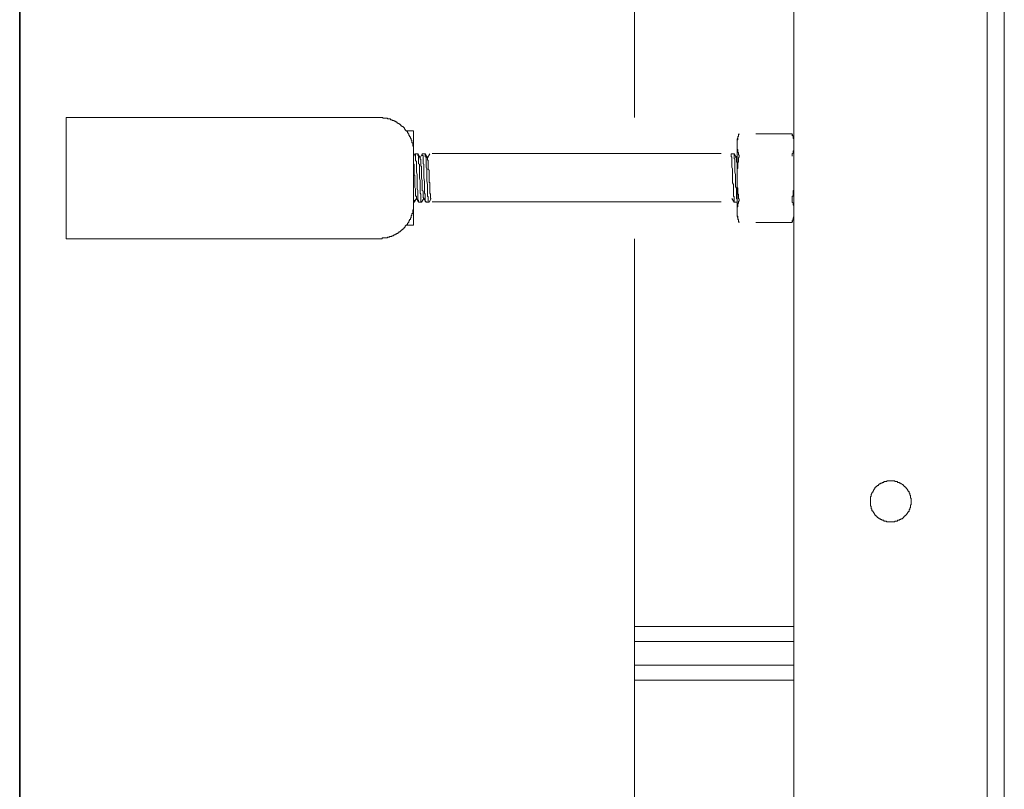
# Model space of a CAD drawing. Units: inches. Extents: x -653 to 3895, y -645 to 2114.
# Drawn here: x 1026 to 1226, y 495 to 651 of the extents above; entities that cross this region are included whole.
import ezdxf

# ---------------------------------------------------------------- set-up
doc = ezdxf.new("R2010")
doc.units = ezdxf.units.IN
doc.header["$MEASUREMENT"] = 0
doc.linetypes.add('AI-Linetype-3', pattern=[0.708674, 0.354337, -0.354337])
doc.layers.add('图层 1', color=7, linetype='Continuous')

msp = doc.modelspace()

# ---------------------------------------------------------------- linework, layer by layer
at = {"layer": '图层 1', "color": 7, "lineweight": 35}
msp.add_lwpolyline([(1025.83, 1527.75), (1025.83, -95.99)], dxfattribs=at)
at = {"layer": '图层 1', "color": 7, "linetype": 'AI-Linetype-3', "lineweight": 5}
msp.add_lwpolyline([(1225.8, 137.04), (1225.8, 1402.81)], dxfattribs=at)
at = {"layer": '图层 1', "color": 7, "lineweight": 9}
for points in [[(1225.8, 1376.33), (1225.8, 145.24)], [(1183.05, 148.22), (1183.05, 1271.13)], [(1222.32, 148.22), (1222.32, 1271.13)], [(1150.73, 631.21), (1150.73, 663.98)], [(1035.26, 606.59), (1035.26, 631.21)], [(1035.26, 631.21), (1099, 631.21)], [(1105.81, 624.26), (1105.81, 624.41), (1105.81, 624.57), (1105.81, 624.71), (1105.81, 624.86), (1105.81, 625.02), (1105.81, 625.17), (1105.81, 625.33), (1105.65, 625.47), (1105.65, 625.63), (1105.65, 625.77), (1105.65, 625.92), (1105.65, 626.07), (1105.5, 626.07), (1105.5, 626.22), (1105.5, 626.38), (1105.5, 626.53), (1105.34, 626.67), (1105.34, 626.83), (1105.34, 626.98), (1105.18, 626.98), (1105.18, 627.12), (1105.18, 627.29), (1105.03, 627.29), (1105.03, 627.43), (1105.03, 627.58), (1104.88, 627.58), (1104.88, 627.74), (1104.88, 627.89), (1104.73, 627.89), (1104.73, 628.04), (1104.58, 628.2), (1104.58, 628.34), (1104.43, 628.34), (1104.43, 628.49), (1104.28, 628.49), (1104.28, 628.64), (1104.13, 628.64), (1104.13, 628.79), (1103.97, 628.94), (1103.97, 629.1), (1103.84, 629.1), (1103.84, 629.25), (1103.68, 629.25), (1103.68, 629.39), (1103.54, 629.39), (1103.38, 629.54), (1103.22, 629.54), (1103.22, 629.7), (1103.08, 629.7), (1103.08, 629.85), (1102.92, 629.85), (1102.92, 630.01), (1102.77, 630.01), (1102.62, 630.01), (1102.62, 630.16), (1102.46, 630.16), (1102.46, 630.31), (1102.32, 630.31), (1102.16, 630.31), (1102.16, 630.46), (1102.01, 630.46), (1101.87, 630.46), (1101.87, 630.6), (1101.71, 630.6), (1101.56, 630.6), (1101.41, 630.76), (1101.26, 630.76), (1101.11, 630.76), (1101.11, 630.91), (1100.96, 630.91), (1100.81, 630.91), (1100.66, 630.91), (1100.51, 630.91), (1100.51, 631.06), (1100.35, 631.06), (1100.2, 631.06), (1100.05, 631.06), (1099.91, 631.06), (1099.75, 631.06), (1099.59, 631.06), (1099.59, 631.21), (1099.45, 631.21), (1099.3, 631.21), (1099.15, 631.21), (1099, 631.21)], [(1105.81, 628.49), (1104.28, 628.49)], [(1105.81, 609.31), (1105.81, 628.49)], [(1171.98, 627.89), (1171.53, 626.83)], [(1171.53, 625.77), (1171.53, 625.92), (1171.53, 626.07), (1171.53, 626.22), (1171.53, 626.38), (1171.53, 626.53), (1171.53, 626.67), (1171.68, 626.67), (1171.68, 626.83), (1171.68, 626.98), (1171.68, 627.12), (1171.68, 627.29), (1171.83, 627.43), (1171.83, 627.58), (1171.83, 627.74), (1171.98, 627.89)], [(1171.53, 611.13), (1171.53, 626.83)], [(1171.98, 627.89), (1171.98, 627.89)], [(1175.34, 627.89), (1182.75, 627.89)], [(1183.05, 626.83), (1182.75, 627.89)], [(1182.75, 627.89), (1182.75, 627.89)], [(1183.05, 625.77), (1183.05, 625.92), (1183.05, 626.07), (1183.05, 626.22), (1183.05, 626.38), (1183.05, 626.53), (1183.05, 626.67), (1183.05, 626.83), (1183.05, 626.98), (1182.9, 626.98), (1182.9, 627.12), (1182.9, 627.29), (1182.9, 627.43), (1182.75, 627.58), (1182.75, 627.74), (1182.75, 627.89)], [(1171.98, 623.5), (1171.83, 623.67), (1171.83, 623.81), (1171.83, 623.96), (1171.83, 624.11), (1171.68, 624.11), (1171.68, 624.26), (1171.68, 624.41), (1171.68, 624.57), (1171.68, 624.71), (1171.53, 624.71), (1171.53, 624.86), (1171.53, 625.02), (1171.53, 625.17), (1171.53, 625.33), (1171.53, 625.47), (1171.53, 625.63), (1171.53, 625.77)], [(1182.75, 623.5), (1182.75, 623.67), (1182.75, 623.81), (1182.9, 623.96), (1182.9, 624.11), (1182.9, 624.26), (1182.9, 624.41), (1183.05, 624.41), (1183.05, 624.57), (1183.05, 624.71), (1183.05, 624.86), (1183.05, 625.02), (1183.05, 625.17), (1183.05, 625.33), (1183.05, 625.47), (1183.05, 625.63), (1183.05, 625.77)], [(1106.09, 623.81), (1105.81, 623.21)], [(1105.81, 622.45), (1105.81, 622.29), (1105.81, 622.15), (1105.81, 621.99), (1105.81, 621.83), (1105.94, 621.7), (1105.94, 621.54), (1105.94, 621.4), (1105.94, 621.23), (1105.94, 621.09), (1105.94, 620.79), (1105.94, 620.49), (1105.94, 620.03), (1105.94, 619.58), (1106.09, 619.43), (1106.09, 619.12), (1106.09, 618.68), (1106.09, 618.22), (1106.09, 617.93), (1106.09, 617.62), (1106.09, 617.47), (1106.09, 617.15), (1106.09, 617.02), (1106.25, 616.72), (1106.25, 616.56), (1106.25, 616.4), (1106.25, 616.26), (1106.25, 616.11), (1106.25, 615.96), (1106.25, 615.81), (1106.25, 615.66), (1106.25, 615.51), (1106.25, 615.35), (1106.25, 615.2), (1106.4, 615.2), (1106.4, 615.06), (1106.4, 614.89), (1106.4, 614.74)], [(1106.09, 623.81), (1106.09, 623.81)], [(1106.09, 623.81), (1106.71, 623.81)], [(1106.09, 623.81), (1106.25, 623.81), (1106.25, 623.67), (1106.25, 623.5), (1106.25, 623.37), (1106.25, 623.21), (1106.25, 623.05), (1106.25, 622.9), (1106.25, 622.76), (1106.25, 622.6), (1106.25, 622.45), (1106.4, 622.29), (1106.4, 622.15), (1106.4, 621.99), (1106.4, 621.83), (1106.4, 621.7), (1106.4, 621.54), (1106.4, 621.4), (1106.4, 621.09), (1106.4, 620.79), (1106.4, 620.49), (1106.4, 620.19), (1106.55, 619.58), (1106.55, 618.98), (1106.55, 618.36), (1106.55, 617.77), (1106.55, 617.31), (1106.55, 617.02), (1106.55, 616.72), (1106.71, 616.4), (1106.71, 616.11), (1106.71, 615.96), (1106.71, 615.81), (1106.71, 615.66), (1106.71, 615.51), (1106.71, 615.35), (1106.71, 615.2), (1106.71, 615.06), (1106.71, 614.89), (1106.71, 614.74), (1106.71, 614.6), (1106.71, 614.44), (1106.84, 614.44), (1106.84, 614.29), (1106.84, 614.14), (1106.84, 613.99)], [(1106.71, 623.81), (1106.71, 623.81)], [(1107.15, 623.05), (1106.71, 623.81)], [(1107.46, 613.99), (1107.46, 614.14), (1107.3, 614.14), (1107.3, 614.29), (1107.3, 614.44), (1107.3, 614.6), (1107.3, 614.74), (1107.3, 614.89), (1107.3, 615.06), (1107.3, 615.2), (1107.3, 615.35), (1107.3, 615.51), (1107.3, 615.66), (1107.15, 615.81), (1107.15, 615.96), (1107.15, 616.11), (1107.15, 616.4), (1107.15, 616.72), (1107.15, 617.02), (1107.15, 617.31), (1107.15, 617.62), (1107.15, 618.36), (1107, 618.98), (1107, 619.58), (1107, 619.88), (1107, 620.19), (1107, 620.49), (1107, 620.79), (1107, 621.09), (1107, 621.4), (1107, 621.7), (1106.84, 621.83), (1106.84, 621.99), (1106.84, 622.15), (1106.84, 622.29), (1106.84, 622.45), (1106.84, 622.6), (1106.84, 622.76), (1106.84, 622.9), (1106.84, 623.05), (1106.84, 623.21), (1106.84, 623.37), (1106.84, 623.5), (1106.71, 623.5), (1106.71, 623.67), (1106.71, 623.81)], [(1107.6, 623.81), (1107.15, 623.05)], [(1107.15, 623.05), (1107.15, 622.9), (1107.15, 622.76), (1107.3, 622.76), (1107.3, 622.6), (1107.3, 622.45), (1107.3, 622.29), (1107.3, 622.15), (1107.3, 621.99), (1107.3, 621.83), (1107.3, 621.7), (1107.3, 621.54), (1107.3, 621.4), (1107.46, 621.23), (1107.46, 621.09), (1107.46, 620.94), (1107.46, 620.79), (1107.46, 620.64), (1107.46, 620.49), (1107.46, 620.19), (1107.46, 619.88), (1107.46, 618.98), (1107.6, 618.36), (1107.6, 618.07), (1107.6, 617.93), (1107.6, 617.62), (1107.6, 617.31), (1107.6, 617.15), (1107.6, 616.87), (1107.6, 616.72), (1107.6, 616.56), (1107.6, 616.4), (1107.75, 616.26), (1107.75, 616.11), (1107.75, 615.96), (1107.75, 615.81), (1107.75, 615.66), (1107.75, 615.51), (1107.75, 615.35), (1107.75, 615.2), (1107.75, 615.06), (1107.75, 614.89), (1107.9, 614.89), (1107.9, 614.74)], [(1107.6, 623.81), (1107.6, 623.81)], [(1107.6, 623.81), (1108.21, 623.81)], [(1107.6, 623.81), (1108.21, 623.81)], [(1107.6, 623.81), (1107.6, 623.81)], [(1107.6, 623.81), (1107.6, 623.67), (1107.6, 623.5), (1107.75, 623.5), (1107.75, 623.37), (1107.75, 623.21), (1107.75, 623.05), (1107.75, 622.9), (1107.75, 622.76), (1107.75, 622.6), (1107.75, 622.45), (1107.75, 622.29), (1107.75, 622.15), (1107.75, 621.99), (1107.75, 621.83), (1107.9, 621.7), (1107.9, 621.4), (1107.9, 621.09), (1107.9, 620.79), (1107.9, 620.49), (1107.9, 620.19), (1107.9, 619.58), (1107.9, 618.98), (1108.06, 618.22), (1108.06, 617.93), (1108.06, 617.62), (1108.06, 617.31), (1108.06, 617.02), (1108.06, 616.72), (1108.06, 616.4), (1108.06, 616.11), (1108.06, 615.96), (1108.06, 615.81), (1108.21, 615.66), (1108.21, 615.51), (1108.21, 615.35), (1108.21, 615.2), (1108.21, 615.06), (1108.21, 614.89), (1108.21, 614.74), (1108.21, 614.6), (1108.21, 614.44), (1108.21, 614.29), (1108.21, 614.14), (1108.36, 614.14), (1108.36, 613.99)], [(1108.21, 623.81), (1108.21, 623.81)], [(1108.67, 623.05), (1108.21, 623.81)], [(1108.81, 613.99), (1108.81, 614.14), (1108.81, 614.29), (1108.81, 614.44), (1108.81, 614.6), (1108.81, 614.74), (1108.81, 614.89), (1108.81, 615.06), (1108.67, 615.2), (1108.67, 615.35), (1108.67, 615.51), (1108.67, 615.66), (1108.67, 615.81), (1108.67, 615.96), (1108.67, 616.11), (1108.67, 616.4), (1108.67, 616.72), (1108.67, 617.02), (1108.67, 617.31), (1108.67, 617.62), (1108.51, 618.36), (1108.51, 618.98), (1108.51, 619.58), (1108.51, 619.88), (1108.51, 620.19), (1108.51, 620.49), (1108.51, 620.79), (1108.36, 621.09), (1108.36, 621.4), (1108.36, 621.7), (1108.36, 621.83), (1108.36, 621.99), (1108.36, 622.15), (1108.36, 622.29), (1108.36, 622.45), (1108.36, 622.6), (1108.36, 622.76), (1108.36, 622.9), (1108.36, 623.05), (1108.36, 623.21), (1108.21, 623.21), (1108.21, 623.37), (1108.21, 623.5), (1108.21, 623.67), (1108.21, 623.81)], [(1109.1, 623.81), (1108.67, 623.05)], [(1108.67, 623.05), (1108.67, 622.9), (1108.67, 622.76), (1108.67, 622.6), (1108.81, 622.45), (1108.81, 622.29), (1108.81, 622.15), (1108.81, 621.99), (1108.81, 621.83), (1108.81, 621.7), (1108.81, 621.54), (1108.81, 621.4), (1108.81, 621.23), (1108.81, 621.09), (1108.81, 620.94), (1108.81, 620.79), (1108.81, 620.64), (1108.96, 620.49), (1108.96, 620.19), (1108.96, 619.88), (1108.96, 618.98), (1108.96, 618.36), (1108.96, 618.07), (1109.1, 617.93), (1109.1, 617.62), (1109.1, 617.31), (1109.1, 617.15), (1109.1, 616.87), (1109.1, 616.72), (1109.1, 616.56), (1109.1, 616.4), (1109.1, 616.26), (1109.1, 616.11), (1109.1, 615.96), (1109.1, 615.81), (1109.27, 615.66), (1109.27, 615.51), (1109.27, 615.35), (1109.27, 615.2), (1109.27, 615.06), (1109.27, 614.89), (1109.27, 614.74)], [(1109.1, 623.81), (1109.1, 623.81)], [(1109.1, 623.81), (1109.1, 623.81)], [(1109.6, 623.89), (1168.29, 623.89)], [(1170.32, 623.81), (1170.78, 623.81)], [(1170.32, 623.81), (1170.78, 623.81)], [(1170.32, 623.81), (1170.32, 623.67), (1170.32, 623.5), (1170.32, 623.37), (1170.32, 623.21), (1170.48, 623.21), (1170.48, 623.05), (1170.48, 622.9), (1170.48, 622.76), (1170.48, 622.6), (1170.48, 622.45), (1170.48, 622.29), (1170.48, 622.15), (1170.48, 621.99), (1170.48, 621.83), (1170.48, 621.7), (1170.48, 621.4), (1170.48, 621.09), (1170.62, 620.79), (1170.62, 620.49), (1170.62, 620.19), (1170.62, 619.58), (1170.62, 618.98), (1170.62, 618.22), (1170.62, 617.93), (1170.78, 617.62), (1170.78, 617.31), (1170.78, 617.02), (1170.78, 616.72), (1170.78, 616.4), (1170.78, 616.11), (1170.78, 615.96), (1170.78, 615.81), (1170.78, 615.66), (1170.78, 615.51), (1170.78, 615.35), (1170.78, 615.2), (1170.92, 615.06), (1170.92, 614.89), (1170.92, 614.74), (1170.92, 614.6), (1170.92, 614.44), (1170.92, 614.29), (1170.92, 614.14), (1170.92, 613.99)], [(1170.92, 623.81), (1170.78, 623.81)], [(1171.38, 623.05), (1170.92, 623.81)], [(1171.53, 614.14), (1171.53, 614.29), (1171.53, 614.44), (1171.53, 614.6), (1171.38, 614.74), (1171.38, 614.89), (1171.38, 615.06), (1171.38, 615.2), (1171.38, 615.35), (1171.38, 615.51), (1171.38, 615.66), (1171.38, 615.81), (1171.38, 615.96), (1171.38, 616.11), (1171.38, 616.26), (1171.38, 616.4), (1171.38, 616.56), (1171.38, 616.87), (1171.24, 617.15), (1171.24, 617.47), (1171.24, 617.77), (1171.24, 618.36), (1171.24, 618.98), (1171.24, 619.58), (1171.08, 620.19), (1171.08, 620.49), (1171.08, 620.79), (1171.08, 621.09), (1171.08, 621.4), (1171.08, 621.7), (1171.08, 621.83), (1171.08, 621.99), (1171.08, 622.15), (1171.08, 622.29), (1171.08, 622.45), (1171.08, 622.6), (1171.08, 622.76), (1170.92, 622.9), (1170.92, 623.05), (1170.92, 623.21), (1170.92, 623.37), (1170.92, 623.5), (1170.92, 623.67), (1170.92, 623.81)], [(1171.53, 623.37), (1171.24, 623.05)], [(1171.38, 623.05), (1171.38, 622.9), (1171.38, 622.76), (1171.38, 622.6), (1171.38, 622.45), (1171.38, 622.29), (1171.38, 622.15), (1171.53, 622.15), (1171.53, 621.99), (1171.53, 621.83), (1171.53, 621.7), (1171.53, 621.54), (1171.53, 621.4)], [(1171.53, 618.98), (1171.53, 619.12), (1171.53, 619.28), (1171.53, 619.43), (1171.53, 619.58), (1171.53, 619.73), (1171.53, 619.88), (1171.53, 620.03), (1171.53, 620.19), (1171.53, 620.33), (1171.53, 620.49), (1171.53, 620.64), (1171.53, 620.79), (1171.68, 620.94), (1171.68, 621.09), (1171.68, 621.23), (1171.68, 621.4), (1171.68, 621.54), (1171.68, 621.7), (1171.68, 621.83), (1171.68, 621.99), (1171.68, 622.15), (1171.83, 622.15), (1171.83, 622.29), (1171.83, 622.45), (1171.83, 622.6), (1171.83, 622.76), (1171.83, 622.9), (1171.83, 623.05), (1171.98, 623.21), (1171.98, 623.37)], [(1171.98, 623.5), (1171.98, 623.37)], [(1182.75, 623.5), (1182.75, 623.37)], [(1171.98, 614.6), (1171.83, 614.74), (1171.83, 614.89), (1171.83, 615.06), (1171.83, 615.2), (1171.83, 615.35), (1171.83, 615.51), (1171.83, 615.66), (1171.68, 615.66), (1171.68, 615.81), (1171.68, 615.96), (1171.68, 616.11), (1171.68, 616.26), (1171.68, 616.4), (1171.68, 616.56), (1171.68, 616.72), (1171.68, 616.87), (1171.53, 617.02), (1171.53, 617.15), (1171.53, 617.31), (1171.53, 617.47), (1171.53, 617.62), (1171.53, 617.77), (1171.53, 617.93), (1171.53, 618.07), (1171.53, 618.22), (1171.53, 618.36), (1171.53, 618.52), (1171.53, 618.68), (1171.53, 618.82), (1171.53, 618.98)], [(1182.75, 614.6), (1182.75, 614.74), (1182.75, 614.89), (1182.75, 615.06), (1182.75, 615.2), (1182.9, 615.2), (1182.9, 615.35), (1182.9, 615.51), (1182.9, 615.66), (1182.9, 615.81), (1182.9, 615.96), (1182.9, 616.11), (1182.9, 616.26), (1182.9, 616.4), (1183.05, 616.4), (1183.05, 616.56), (1183.05, 616.72), (1183.05, 616.87), (1183.05, 617.02), (1183.05, 617.15), (1183.05, 617.31), (1183.05, 617.47), (1183.05, 617.62), (1183.05, 617.77), (1183.05, 617.93), (1183.05, 618.07), (1183.05, 618.22), (1183.05, 618.36), (1183.05, 618.52), (1183.05, 618.68), (1183.05, 618.82), (1183.05, 618.98)], [(1105.81, 614.44), (1105.81, 614.6), (1105.81, 614.74), (1105.81, 614.89), (1105.81, 615.06)], [(1105.94, 613.99), (1105.94, 614.14), (1105.94, 614.29), (1105.94, 614.44), (1105.81, 614.44)], [(1105.81, 613.99), (1105.94, 613.99)], [(1105.81, 613.99), (1105.94, 613.99)], [(1105.94, 613.99), (1106.4, 614.74)], [(1105.94, 613.99), (1105.94, 613.99)], [(1105.94, 613.99), (1105.94, 613.99)], [(1106.4, 614.74), (1106.84, 613.99)], [(1106.84, 613.99), (1106.84, 613.99)], [(1106.84, 613.99), (1107.46, 613.99)], [(1106.84, 613.99), (1107.46, 613.99)], [(1107.46, 613.99), (1107.9, 614.74)], [(1107.46, 613.99), (1107.46, 613.99)], [(1107.46, 613.99), (1107.46, 613.99)], [(1107.9, 614.74), (1108.36, 613.99)], [(1108.36, 613.99), (1108.36, 613.99)], [(1108.36, 613.99), (1108.96, 613.99)], [(1108.36, 613.99), (1108.96, 613.99)], [(1108.96, 613.99), (1108.81, 613.99)], [(1108.96, 613.99), (1109.42, 614.74)], [(1108.96, 613.99), (1108.96, 613.99)], [(1109.6, 614.07), (1168.29, 614.07)], [(1170.48, 614.74), (1170.92, 613.99)], [(1170.92, 613.99), (1171.08, 613.99)], [(1171.08, 613.99), (1171.53, 613.99)], [(1171.08, 613.99), (1171.53, 613.99)], [(1171.53, 612.18), (1171.53, 612.33), (1171.53, 612.48), (1171.53, 612.63), (1171.53, 612.79), (1171.53, 612.94), (1171.53, 613.09), (1171.68, 613.09), (1171.68, 613.24), (1171.68, 613.39), (1171.68, 613.54), (1171.68, 613.69), (1171.83, 613.84), (1171.83, 613.99), (1171.83, 614.14), (1171.98, 614.29)], [(1171.98, 614.6), (1171.98, 614.44), (1171.98, 614.29)], [(1182.75, 614.6), (1182.75, 614.44), (1182.75, 614.29)], [(1183.05, 612.18), (1183.05, 612.33), (1183.05, 612.48), (1183.05, 612.63), (1183.05, 612.79), (1183.05, 612.94), (1183.05, 613.09), (1183.05, 613.24), (1183.05, 613.39), (1182.9, 613.39), (1182.9, 613.54), (1182.9, 613.69), (1182.9, 613.84), (1182.75, 613.99), (1182.75, 614.14), (1182.75, 614.29)], [(1099, 606.59), (1099.15, 606.59), (1099.3, 606.59), (1099.45, 606.59), (1099.45, 606.74), (1099.59, 606.74), (1099.75, 606.74), (1099.91, 606.74), (1100.05, 606.74), (1100.2, 606.74), (1100.35, 606.74), (1100.51, 606.74), (1100.51, 606.89), (1100.66, 606.89), (1100.81, 606.89), (1100.96, 606.89), (1100.96, 607.04), (1101.11, 607.04), (1101.26, 607.04), (1101.41, 607.04), (1101.41, 607.2), (1101.56, 607.2), (1101.71, 607.2), (1101.87, 607.35), (1102.01, 607.35), (1102.16, 607.5), (1102.32, 607.5), (1102.46, 607.64), (1102.62, 607.64), (1102.62, 607.8), (1102.77, 607.8), (1102.92, 607.96), (1103.08, 607.96), (1103.08, 608.11), (1103.22, 608.11), (1103.22, 608.26), (1103.38, 608.26), (1103.38, 608.4), (1103.54, 608.4), (1103.68, 608.57), (1103.84, 608.57), (1103.84, 608.71), (1103.97, 608.85), (1104.13, 609.01), (1104.13, 609.17), (1104.28, 609.17), (1104.28, 609.31), (1104.43, 609.31), (1104.43, 609.47), (1104.58, 609.47), (1104.58, 609.6), (1104.58, 609.76), (1104.73, 609.76), (1104.73, 609.91), (1104.88, 609.91), (1104.88, 610.06), (1104.88, 610.22), (1105.03, 610.22), (1105.03, 610.38), (1105.03, 610.52), (1105.18, 610.52), (1105.18, 610.67), (1105.18, 610.82), (1105.34, 610.82), (1105.34, 610.97), (1105.34, 611.13), (1105.34, 611.27), (1105.5, 611.27), (1105.5, 611.42), (1105.5, 611.58), (1105.5, 611.72), (1105.65, 611.72), (1105.65, 611.88), (1105.65, 612.02), (1105.65, 612.18), (1105.65, 612.33), (1105.65, 612.48), (1105.81, 612.48), (1105.81, 612.63), (1105.81, 612.79), (1105.81, 612.94), (1105.81, 613.09), (1105.81, 613.24), (1105.81, 613.39), (1105.81, 613.54)], [(1171.98, 609.91), (1171.83, 610.06), (1171.83, 610.22), (1171.83, 610.38), (1171.83, 610.52), (1171.68, 610.52), (1171.68, 610.67), (1171.68, 610.82), (1171.68, 610.97), (1171.68, 611.13), (1171.53, 611.13), (1171.53, 611.27), (1171.53, 611.42), (1171.53, 611.58), (1171.53, 611.72), (1171.53, 611.88), (1171.53, 612.02), (1171.53, 612.18)], [(1182.75, 609.91), (1182.75, 610.06), (1182.75, 610.22), (1182.9, 610.38), (1182.9, 610.52), (1182.9, 610.67), (1182.9, 610.82), (1183.05, 610.82), (1183.05, 610.97), (1183.05, 611.13), (1183.05, 611.27), (1183.05, 611.42), (1183.05, 611.58), (1183.05, 611.72), (1183.05, 611.88), (1183.05, 612.02), (1183.05, 612.18)], [(1171.98, 609.91), (1171.53, 611.13)], [(1183.05, 611.13), (1182.75, 609.91)], [(1105.81, 609.31), (1104.28, 609.31)], [(1171.98, 609.91), (1171.98, 609.91)], [(1175.34, 609.91), (1182.75, 609.91)], [(1182.75, 609.91), (1182.75, 609.91)], [(1099, 606.59), (1035.26, 606.59)], [(1150.73, 527.91), (1150.73, 606.59)], [(1206.92, 553.12), (1206.92, 553.28), (1206.92, 553.42), (1206.92, 553.58), (1206.92, 553.73), (1206.92, 553.88), (1206.77, 553.88), (1206.77, 554.04), (1206.77, 554.19), (1206.77, 554.34), (1206.77, 554.49), (1206.63, 554.49), (1206.63, 554.63), (1206.63, 554.78), (1206.46, 554.94), (1206.46, 555.09), (1206.46, 555.24), (1206.31, 555.24), (1206.31, 555.38), (1206.16, 555.55), (1206.16, 555.69), (1206, 555.69), (1206, 555.84), (1205.85, 555.84), (1205.85, 555.99), (1205.71, 555.99), (1205.71, 556.15), (1205.55, 556.15), (1205.55, 556.3), (1205.41, 556.3), (1205.41, 556.46), (1205.25, 556.46), (1205.25, 556.6), (1205.1, 556.6), (1204.95, 556.75), (1204.8, 556.75), (1204.8, 556.91), (1204.65, 556.91), (1204.5, 556.91), (1204.5, 557.05), (1204.35, 557.05), (1204.19, 557.05), (1204.04, 557.21), (1203.9, 557.21), (1203.75, 557.21), (1203.59, 557.21), (1203.59, 557.35), (1203.43, 557.35), (1203.28, 557.35), (1203.13, 557.35), (1202.99, 557.35), (1202.84, 557.35), (1202.68, 557.35), (1202.53, 557.35), (1202.37, 557.35), (1202.23, 557.35), (1202.08, 557.35), (1201.93, 557.35), (1201.93, 557.21), (1201.78, 557.21), (1201.63, 557.21), (1201.47, 557.21), (1201.32, 557.21), (1201.32, 557.05), (1201.17, 557.05), (1201.02, 557.05), (1201.02, 556.91), (1200.87, 556.91), (1200.71, 556.91), (1200.57, 556.75), (1200.41, 556.75), (1200.41, 556.6), (1200.27, 556.6), (1200.27, 556.46), (1200.12, 556.46), (1199.96, 556.46), (1199.96, 556.3), (1199.82, 556.3), (1199.82, 556.15), (1199.66, 556.15), (1199.66, 555.99), (1199.51, 555.99), (1199.51, 555.84), (1199.36, 555.69), (1199.36, 555.55), (1199.22, 555.55), (1199.22, 555.38), (1199.07, 555.24), (1199.07, 555.09), (1198.91, 554.94), (1198.91, 554.78), (1198.76, 554.63), (1198.76, 554.49), (1198.76, 554.34), (1198.76, 554.19), (1198.61, 554.19), (1198.61, 554.04), (1198.61, 553.88), (1198.61, 553.73), (1198.61, 553.58), (1198.61, 553.42), (1198.61, 553.28), (1198.61, 553.12), (1198.61, 552.98), (1198.61, 552.82), (1198.61, 552.68), (1198.61, 552.53), (1198.61, 552.37), (1198.61, 552.22), (1198.76, 552.22), (1198.76, 552.08), (1198.76, 551.92), (1198.76, 551.78), (1198.91, 551.62), (1198.91, 551.47), (1198.91, 551.31), (1199.07, 551.31), (1199.07, 551.16), (1199.22, 551.02), (1199.22, 550.85), (1199.36, 550.85), (1199.36, 550.71), (1199.51, 550.56), (1199.51, 550.41), (1199.66, 550.41), (1199.66, 550.25), (1199.82, 550.25), (1199.82, 550.11), (1199.96, 550.11), (1199.96, 549.95), (1200.12, 549.95), (1200.27, 549.82), (1200.41, 549.82), (1200.41, 549.66), (1200.57, 549.66), (1200.71, 549.5), (1200.87, 549.5), (1201.02, 549.36), (1201.17, 549.36), (1201.32, 549.36), (1201.32, 549.2), (1201.47, 549.2), (1201.63, 549.2), (1201.78, 549.2), (1201.93, 549.05), (1202.08, 549.05), (1202.23, 549.05), (1202.37, 549.05), (1202.53, 549.05), (1202.68, 549.05), (1202.84, 549.05), (1202.99, 549.05), (1203.13, 549.05), (1203.28, 549.05), (1203.43, 549.05), (1203.59, 549.05), (1203.59, 549.2), (1203.75, 549.2), (1203.9, 549.2), (1204.04, 549.2), (1204.19, 549.36), (1204.35, 549.36), (1204.5, 549.36), (1204.5, 549.5), (1204.65, 549.5), (1204.8, 549.5), (1204.8, 549.66), (1204.95, 549.66), (1205.1, 549.66), (1205.1, 549.82), (1205.25, 549.82), (1205.25, 549.95), (1205.41, 549.95), (1205.41, 550.11), (1205.55, 550.11), (1205.55, 550.25), (1205.71, 550.25), (1205.71, 550.41), (1205.85, 550.41), (1205.85, 550.56), (1206, 550.56), (1206, 550.71), (1206.16, 550.71), (1206.16, 550.85), (1206.31, 551.02), (1206.31, 551.16), (1206.46, 551.16), (1206.46, 551.31), (1206.46, 551.47), (1206.63, 551.62), (1206.63, 551.78), (1206.63, 551.92), (1206.77, 551.92), (1206.77, 552.08), (1206.77, 552.22), (1206.77, 552.37), (1206.77, 552.53), (1206.92, 552.53), (1206.92, 552.68), (1206.92, 552.82), (1206.92, 552.98), (1206.92, 553.12), (1206.92, 553.12)], [(1150.73, 527.91), (1150.73, 524.28)], [(1150.73, 527.75), (1183.05, 527.75)], [(1183.05, 524.74), (1150.73, 524.74)], [(1150.73, 520.05), (1150.73, 524.28)], [(1150.73, 520.05), (1150.73, 516.43)], [(1150.73, 519.9), (1183.05, 519.9)], [(1183.05, 516.88), (1150.73, 516.88)], [(1150.73, 489.38), (1150.73, 516.43)]]:
    msp.add_lwpolyline(points, dxfattribs=at)

doc.saveas('drawing.dxf')
